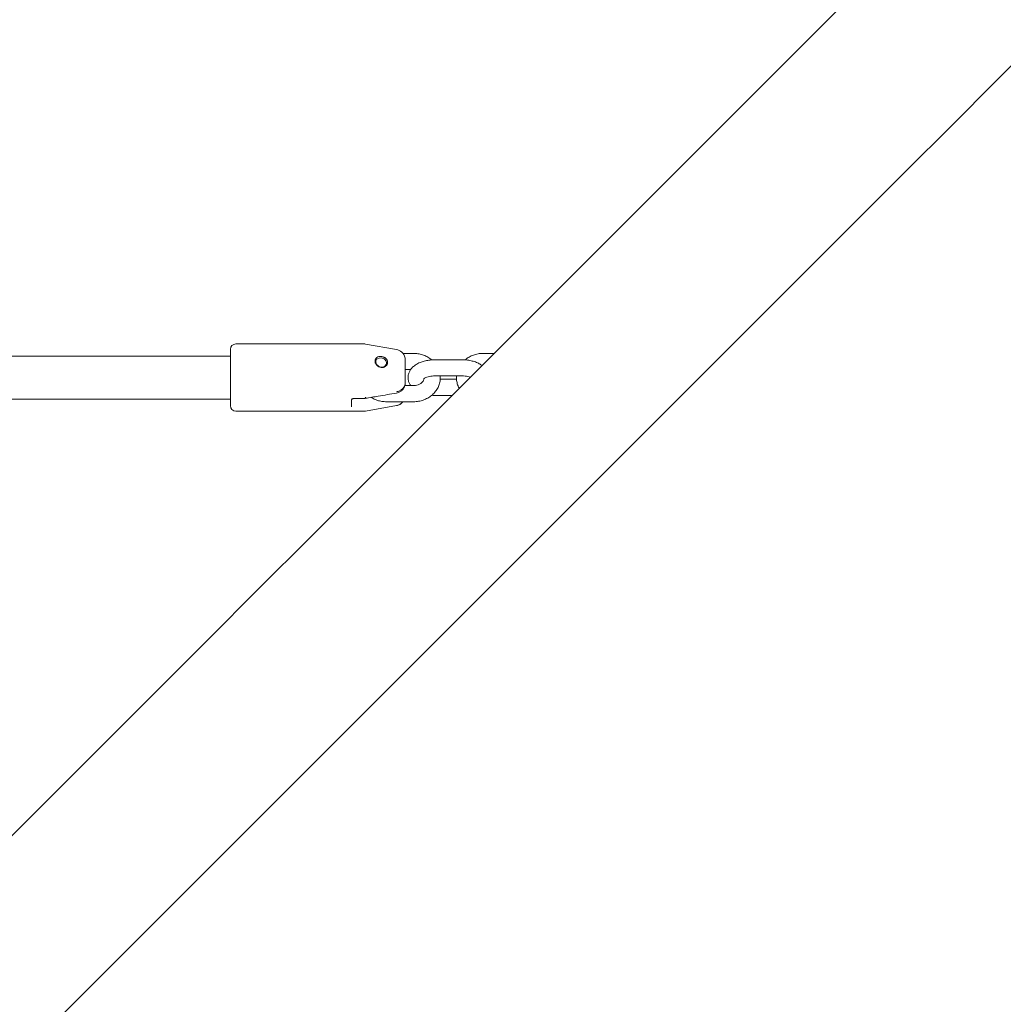
# Model space of a CAD drawing. Units: millimetres. Extents: x 0 to 59.4, y 0 to 42.1.
# Drawn here: x 16.1 to 16.9, y 30.9 to 31.6 of the extents above; entities that cross this region are included whole.
import ezdxf

# ---------------------------------------------------------------- set-up
doc = ezdxf.new("R2010")
doc.units = ezdxf.units.MM
doc.layers.add('LE_NORM', color=179, linetype='Continuous', lineweight=40)
doc.styles.add('SLDTEXTSTYLE0', font='TXT', dxfattribs={"width": 0.605})
doc.dimstyles.new('SLDDIMSTYLE0', dxfattribs={"dimtxt": 0.35, "dimasz": 0.3, "dimexe": 0, "dimexo": 0.0625, "dimgap": 0.0875, "dimtad": 1, "dimdec": 0, "dimlfac": 50, "dimrnd": 1e-09, "dimzin": 12, "dimdsep": 46, "dimtxsty": 'SLDTEXTSTYLE0', "dimsah": 1, "dimcen": 0.09, "dimadec": 0, "dimazin": 3, "dimtfac": 1, "dimtofl": 0, "dimtmove": 0, "dimatfit": 3, "dimfxl": 0, "dimfrac": 2, "dimtolj": 1, "dimtzin": 12, "dimarcsym": 0})

# ---------------------------------------------------------------- blocks, each defined once
blk = doc.blocks.new('_D_10')
at = {"layer": 'LE_NORM', "color": 7}
for p, q in [((8.67355, 29.05111), (8.67355, 38.30716)), ((28.31058, 29.12911), (28.31058, 38.30716)), ((28.31058, 38.2081), (8.67355, 38.2081))]:
    blk.add_line(p, q, dxfattribs=at)
for points in [[(8.67355, 38.2081), (8.97355, 38.1081), (8.97355, 38.3081)], [(28.31058, 38.2081), (28.01058, 38.3081), (28.01058, 38.1081)]]:
    blk.add_solid(points, dxfattribs=at)
at = {"layer": 'LE_NORM', "color": 7, "insert": (18.09102, 38.65927), "char_height": 0.35, "attachment_point": 1, "style": 'SLDTEXTSTYLE0'}
blk.add_mtext('982', dxfattribs=at)
blk = doc.blocks.new('_D_17')
at = {"layer": 'LE_NORM'}
for p, q in [((20.46848, 35.17811), (8.01516, 39.67445)), ((8.10834, 39.64081), (2.46328, 24.00594)), ((10.05633, 21.26443), (2.37011, 24.03958))]:
    blk.add_line(p, q, dxfattribs=at)
for points in [[(8.10834, 39.64081), (7.9124, 39.3926), (8.10051, 39.32468)], [(2.46328, 24.00594), (2.65922, 24.25415), (2.4711, 24.32207)]]:
    blk.add_solid(points, dxfattribs=at)
at = {"layer": 'LE_NORM', "insert": (4.72525, 31.59938), "char_height": 0.35, "attachment_point": 1, "rotation": 70.1476, "style": 'SLDTEXTSTYLE0'}
blk.add_mtext('831', dxfattribs=at)
blk = doc.blocks.new('_D_18')
at = {"layer": 'LE_NORM'}
for p, q in [((5.59385, 29.05111), (5.59385, 39.18226)), ((31.39028, 29.12911), (31.39028, 39.18226)), ((5.59385, 39.0832), (31.39028, 39.0832))]:
    blk.add_line(p, q, dxfattribs=at)
for points in [[(5.59385, 39.0832), (5.89385, 38.9832), (5.89385, 39.1832)], [(31.39028, 39.0832), (31.09028, 39.1832), (31.09028, 38.9832)]]:
    blk.add_solid(points, dxfattribs=at)
at = {"layer": 'LE_NORM', "insert": (17.95734, 39.53438), "char_height": 0.35, "attachment_point": 1, "style": 'SLDTEXTSTYLE0'}
blk.add_mtext('1290', dxfattribs=at)

msp = doc.modelspace()

# ---------------------------------------------------------------- linework, layer by layer
at = {"color": 7, "linetype": 'Continuous', "lineweight": 15}
for p, q in [((16.30187, 31.34343), (16.30187, 31.38543)), ((16.40152, 31.38943), (16.30587, 31.38943)), ((16.42526, 31.38531), (16.40222, 31.38937)), ((16.30187, 31.38043), (15.63214, 31.38043)), ((16.43787, 31.38242), (16.43005, 31.38242)), ((16.43187, 31.37711), (16.43187, 31.36106)), ((16.47387, 31.37767), (16.45387, 31.37767)), ((16.49792, 31.38242), (16.48987, 31.38242)), ((16.43187, 31.37042), (16.43592, 31.37042)), ((16.45387, 31.36567), (16.47387, 31.36567)), ((16.47, 31.3632), (16.45775, 31.3632)), ((16.43787, 31.35845), (16.43144, 31.35845)), ((16.43187, 31.36106), (16.43187, 31.35845)), ((15.62451, 31.34843), (16.30187, 31.34843)), ((16.39187, 31.3478), (16.39187, 31.34263)), ((16.39387, 31.34897), (16.40152, 31.34897)), ((16.45387, 31.3512), (16.4667, 31.3512)), ((16.40222, 31.3395), (16.42526, 31.34356)), ((16.41787, 31.34645), (16.43787, 31.34645)), ((16.30587, 31.33943), (16.40152, 31.33943))]:
    msp.add_line(p, q, dxfattribs=at)
at = {"color": 7, "linetype": 'Continuous', "lineweight": 15, "flags": 128}
for points in [[(16.88351, 31.76801), (16.8513, 31.73579), (16.81869, 31.70319), (16.7857, 31.67019), (16.75232, 31.63682), (16.71857, 31.60306), (16.68443, 31.56893), (16.64993, 31.53442), (16.61505, 31.49954), (16.5798, 31.4643), (16.5442, 31.42869), (16.50823, 31.39272), (16.47191, 31.3564), (16.43523, 31.31973), (16.39821, 31.2827), (16.36084, 31.24533), (16.32313, 31.20763), (16.28509, 31.16958), (16.24671, 31.1312), (16.208, 31.09249), (16.16896, 31.05346), (16.12961, 31.0141)], [(16.17521, 30.88915), (16.21488, 30.92882), (16.25424, 30.96818), (16.29327, 31.00721), (16.33198, 31.04592), (16.37036, 31.0843), (16.40841, 31.12235), (16.44612, 31.16006), (16.48349, 31.19743), (16.52051, 31.23445), (16.55718, 31.27112), (16.59351, 31.30745), (16.62947, 31.34341), (16.66508, 31.37902), (16.70033, 31.41426), (16.7352, 31.44914), (16.76971, 31.48365), (16.80384, 31.51778), (16.8376, 31.55154), (16.87098, 31.58492), (16.90397, 31.61791)], [(16.41671, 31.37781), (16.41607, 31.37827), (16.41537, 31.37863), (16.41388, 31.379), (16.41236, 31.37894), (16.41108, 31.37845), (16.41055, 31.37801), (16.41017, 31.37748), (16.40995, 31.3769), (16.40987, 31.37629), (16.41012, 31.375), (16.41048, 31.37431), (16.41072, 31.37396), (16.41086, 31.37379), (16.41093, 31.37371), (16.41097, 31.37367), (16.41099, 31.37364), (16.41099, 31.37363), (16.411, 31.37363), (16.411, 31.37363), (16.411, 31.37362), (16.411, 31.37362), (16.411, 31.37362), (16.411, 31.37362), (16.411, 31.37362), (16.411, 31.37362), (16.411, 31.37362), (16.411, 31.37362), (16.411, 31.37362), (16.41101, 31.37362), (16.41101, 31.37362), (16.41102, 31.3736), (16.41108, 31.37355), (16.41227, 31.37265), (16.41377, 31.37216), (16.41528, 31.37225), (16.41599, 31.37251), (16.41664, 31.37293), (16.41754, 31.37403), (16.41778, 31.37468), (16.41785, 31.37502), (16.41786, 31.37519), (16.41787, 31.37527), (16.41787, 31.37532), (16.41787, 31.37534), (16.41787, 31.37535), (16.41787, 31.37536), (16.41787, 31.37536), (16.41787, 31.37536), (16.41787, 31.37536), (16.41787, 31.37536), (16.41787, 31.37536), (16.41787, 31.37536), (16.41787, 31.37536), (16.41787, 31.37536), (16.41787, 31.37536), (16.41787, 31.3754), (16.41785, 31.37574), (16.41758, 31.37668), (16.41671, 31.37781)]]:
    msp.add_lwpolyline(points, dxfattribs=at)
at = {"color": 7, "linetype": 'Continuous', "lineweight": 15}
for centre, radius, start, end in [((16.30587, 31.38543), 0.004, 90, 180), ((16.40152, 31.38543), 0.004, 80, 90), ((16.42387, 31.37743), 0.008, 48.61401, 80), ((16.40078, 31.34948), 0.00148, 342.19866, 14.47693), ((16.30587, 31.34343), 0.004, 180, 270), ((16.42387, 31.35144), 0.008, 280, 290.33507), ((16.42387, 31.35144), 0.008, 296.02615, 311.82428), ((16.40152, 31.34343), 0.004, 270, 280)]:
    msp.add_arc(centre, radius, start, end, dxfattribs=at)
for points, knots in [([(16.41731, 31.37872), (16.41769, 31.37829), (16.41845, 31.37742), (16.41877, 31.37578), (16.41838, 31.37415), (16.41749, 31.37299), (16.41652, 31.37234), (16.4157, 31.37201), (16.41481, 31.37184), (16.4136, 31.37186), (16.4121, 31.37235), (16.4106, 31.3735), (16.40978, 31.37481), (16.40943, 31.37591), (16.40935, 31.37674), (16.40946, 31.37753), (16.40983, 31.37848), (16.41069, 31.37944), (16.41222, 31.38008), (16.41372, 31.38018), (16.41493, 31.37998), (16.41581, 31.37968), (16.41663, 31.37927), (16.41708, 31.3789), (16.41731, 31.37872)], [0, 0, 0, 0, 0.062878, 0.126419, 0.189913, 0.252711, 0.283604, 0.314832, 0.345704, 0.376412, 0.437903, 0.500065, 0.562846, 0.594863, 0.626411, 0.657951, 0.690063, 0.752913, 0.814927, 0.876251, 0.906905, 0.937801, 0.96905, 1, 1, 1, 1]), ([(16.43187, 31.37711), (16.43175, 31.37824), (16.43153, 31.38026), (16.43037, 31.38243), (16.42935, 31.38315), (16.42909, 31.38333)], [0, 0, 0, 0, 0.486302, 0.872572, 1, 1, 1, 1]), ([(16.45387, 31.37767), (16.45324, 31.37766), (16.45143, 31.37763), (16.44846, 31.37729), (16.44509, 31.37651), (16.44192, 31.37533), (16.4392, 31.37378), (16.43701, 31.37194), (16.4354, 31.36992), (16.43433, 31.36771), (16.4338, 31.3653), (16.4339, 31.36284), (16.43458, 31.36046), (16.43543, 31.35912), (16.43585, 31.35845)], [0, 0, 0, 0, 0.051126, 0.146188, 0.2424, 0.340757, 0.442278, 0.530726, 0.612835, 0.69047, 0.765911, 0.846594, 0.924264, 1, 1, 1, 1]), ([(16.45147, 31.37756), (16.45124, 31.37778), (16.45019, 31.37876), (16.4479, 31.38009), (16.44469, 31.38145), (16.44129, 31.38227), (16.43899, 31.38237), (16.43787, 31.38242)], [0, 0, 0, 0, 0.065793, 0.30033, 0.536997, 0.77543, 1, 1, 1, 1]), ([(16.48887, 31.37337), (16.48861, 31.37358), (16.4876, 31.3744), (16.48542, 31.37547), (16.48238, 31.3766), (16.47901, 31.37733), (16.47613, 31.37764), (16.47441, 31.37767), (16.47387, 31.37767)], [0, 0, 0, 0, 0.069756, 0.272276, 0.483739, 0.695173, 0.904608, 1, 1, 1, 1]), ([(16.48987, 31.38242), (16.48916, 31.3824), (16.48725, 31.38234), (16.48418, 31.38178), (16.48082, 31.38057), (16.47813, 31.37915), (16.47677, 31.37797), (16.47629, 31.37755)], [0, 0, 0, 0, 0.1424561, 0.3835625, 0.6254533, 0.8674957, 1, 1, 1, 1]), ([(16.43787, 31.34645), (16.43858, 31.34647), (16.44049, 31.34653), (16.44356, 31.34709), (16.44694, 31.34829), (16.45004, 31.35002), (16.45274, 31.35224), (16.45495, 31.35487), (16.4566, 31.35782), (16.45759, 31.36096), (16.45798, 31.36363), (16.4578, 31.36519), (16.45775, 31.36567)], [0, 0, 0, 0, 0.065988, 0.177673, 0.289719, 0.401838, 0.513716, 0.62493, 0.735066, 0.843885, 0.951406, 1, 1, 1, 1]), ([(16.44569, 31.36343), (16.44563, 31.36313), (16.44546, 31.36239), (16.44467, 31.36123), (16.44335, 31.36002), (16.44158, 31.35907), (16.43966, 31.35853), (16.4384, 31.35848), (16.43787, 31.35845)], [0, 0, 0, 0, 0.131969, 0.318942, 0.496388, 0.684807, 0.868738, 1, 1, 1, 1]), ([(16.44562, 31.36346), (16.44562, 31.36346), (16.44558, 31.36338), (16.44579, 31.36367), (16.44656, 31.36417), (16.44788, 31.36476), (16.44965, 31.36527), (16.45171, 31.36561), (16.45317, 31.36565), (16.45387, 31.36567)], [0, 0, 0, 0, 0.007998, 0.170998, 0.32689, 0.488158, 0.658205, 0.836365, 1, 1, 1, 1]), ([(16.46999, 31.36567), (16.46994, 31.36533), (16.46975, 31.36393), (16.47008, 31.36145), (16.47079, 31.35868), (16.47165, 31.35711), (16.472, 31.35649)], [0, 0, 0, 0, 0.107818, 0.444574, 0.779807, 1, 1, 1, 1]), ([(16.47387, 31.36567), (16.47428, 31.36567), (16.47547, 31.36565), (16.47737, 31.36541), (16.47912, 31.36501), (16.47986, 31.3647), (16.4801, 31.3646)], [0, 0, 0, 0, 0.1723, 0.509082, 0.840477, 1, 1, 1, 1]), ([(16.42524, 31.35293), (16.4258, 31.35304), (16.42706, 31.3533), (16.42878, 31.35433), (16.43028, 31.3558), (16.4313, 31.35763), (16.43183, 31.35943), (16.43182, 31.36058), (16.43182, 31.36106)], [0, 0, 0, 0, 0.140639, 0.318882, 0.498769, 0.681598, 0.869507, 1, 1, 1, 1]), ([(16.42526, 31.35386), (16.42607, 31.35406), (16.42767, 31.35445), (16.42963, 31.3558), (16.43119, 31.35771), (16.43182, 31.35958), (16.43186, 31.36077), (16.43187, 31.36106)], [0, 0, 0, 0, 0.206577, 0.409978, 0.621118, 0.906285, 1, 1, 1, 1]), ([(16.39187, 31.3478), (16.39187, 31.3478), (16.39187, 31.34779), (16.39188, 31.34794), (16.39218, 31.34835), (16.39269, 31.34871), (16.39329, 31.34894), (16.3937, 31.34896), (16.39388, 31.34897)], [0, 0, 0, 0, 0.007337, 0.269012, 0.484235, 0.702335, 0.865872, 1, 1, 1, 1]), ([(16.40133, 31.34898), (16.40151, 31.34897), (16.4018, 31.34895), (16.40208, 31.34904), (16.40218, 31.34907)], [0, 0, 0, 0, 0.615776, 1, 1, 1, 1]), ([(16.40219, 31.34903), (16.40538, 31.34955), (16.41308, 31.35081), (16.42076, 31.35213), (16.42525, 31.35291)], [0, 0, 0, 0, 0.4151048, 1, 1, 1, 1]), ([(16.40647, 31.34974), (16.40693, 31.34943), (16.40834, 31.34849), (16.41107, 31.34744), (16.41444, 31.3466), (16.41675, 31.3465), (16.41787, 31.34645)], [0, 0, 0, 0, 0.13985, 0.430801, 0.723923, 1, 1, 1, 1]), ([(16.45145, 31.35132), (16.45172, 31.35129), (16.45252, 31.35119), (16.45333, 31.35119), (16.45387, 31.3512)], [0, 0, 0, 0, 0.337433, 1, 1, 1, 1]), ([(16.43005, 31.34645), (16.42998, 31.34633), (16.42943, 31.34541), (16.42776, 31.34427), (16.42603, 31.34379), (16.42526, 31.34358)], [0, 0, 0, 0, 0.07554, 0.590758, 1, 1, 1, 1])]:
    msp.add_open_spline(points, degree=3, knots=knots, dxfattribs=at)

# ---------------------------------------------------------------- dimensions: what is measured, and where the dimension line sits
at = {"layer": 'LE_NORM'}
for base, p1, p2, angle, picture, middle in [((2.46328, 24.00594), (20.56165, 35.14447), (10.1495, 21.23078), 70.1476, '_D_17', (5.28581, 31.82337)), ((31.39028, 39.0832), (5.59385, 28.95205), (31.39028, 29.03005), 0, '_D_18', (18.49206, 39.0832))]:
    dim = msp.add_linear_dim(base=base, p1=p1, p2=p2, angle=angle, dimstyle='SLDDIMSTYLE0', dxfattribs=at)
    dim.commit()
    dim.dimension.update_dxf_attribs({"geometry": picture, "text_midpoint": middle, "dimtype": 160})
at = {"layer": 'LE_NORM', "color": 7}
dim = msp.add_linear_dim(base=(8.67355, 38.2081), p1=(28.31058, 29.03005), p2=(8.67355, 28.95205), dimstyle='SLDDIMSTYLE0', dxfattribs=at)
dim.commit()
dim.dimension.update_dxf_attribs({"geometry": '_D_10', "text_midpoint": (18.49206, 38.2081), "dimtype": 160})

doc.saveas('drawing.dxf')
